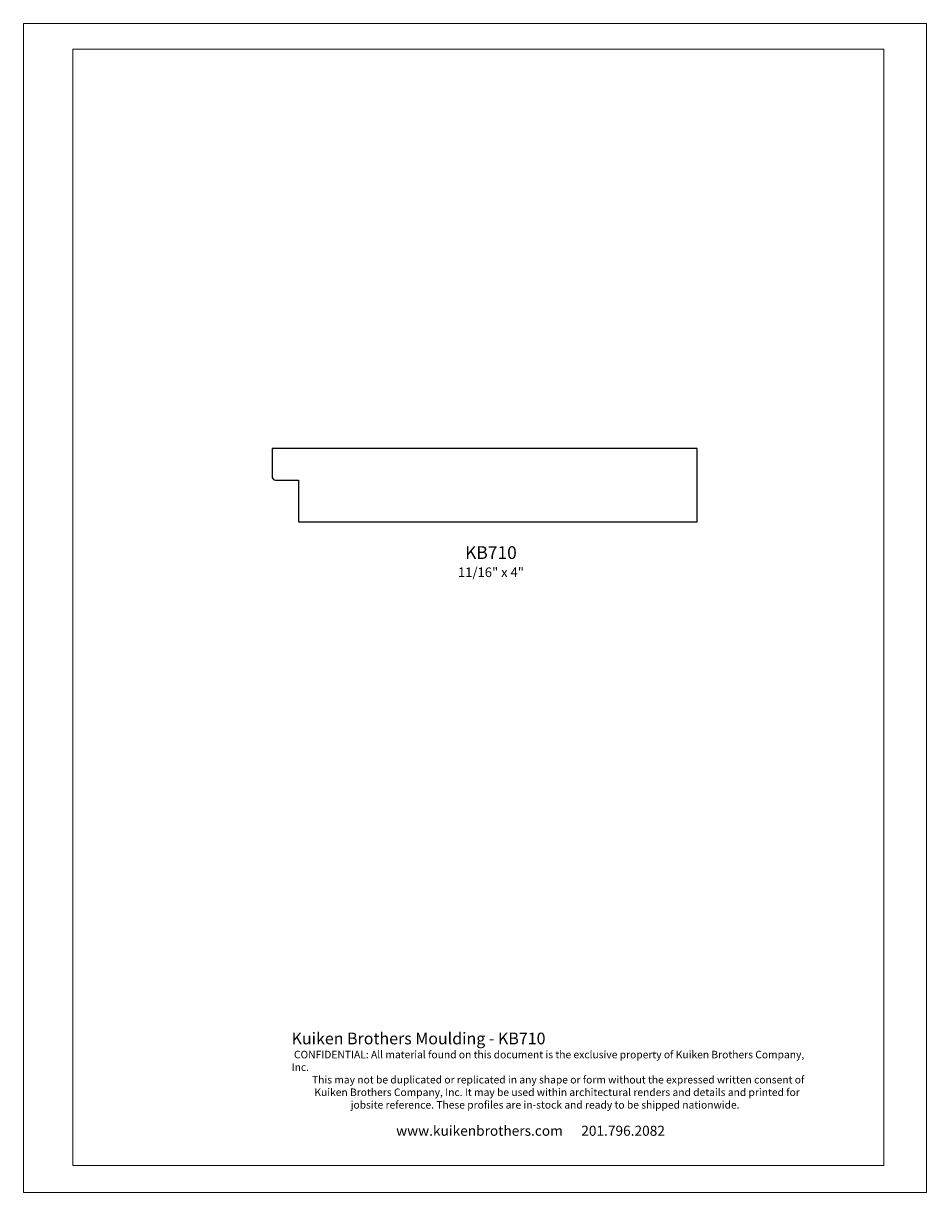
# Model space of a CAD drawing. Extents: x -4 to 74, y -6 to 110.
import ezdxf

# ---------------------------------------------------------------- set-up
doc = ezdxf.new("R2010")
doc.units = 0
doc.header["$MEASUREMENT"] = 0
doc.layers.add('DO NOT PLOT', color=2, linetype='Continuous', plot=False)
doc.layers.add('LAYER_1', color=7, linetype='Continuous')
doc.styles.add('DynamicDimensions', font='arial.ttf')

# ---------------------------------------------------------------- blocks, each defined once
blk = doc.blocks.new('KB710')
blk.add_lwpolyline([(0, 0.688), (-4, 0.688), (-4, 0.425), (-3.998, 0.415), (-3.994, 0.406), (-3.987, 0.399), (-3.979, 0.394), (-3.969, 0.393), (-3.75, 0.393), (-3.75, 0), (0, 0), (0, 0.688)])

msp = doc.modelspace()

# ---------------------------------------------------------------- linework, layer by layer
at = {"layer": 'DO NOT PLOT', "linetype": 'Continuous', "lineweight": 0}
for p, q in [((-4.25, 5.5), (-4.25, -5.5)), ((-4.25, 5.5), (4.25, 5.5)), ((4.25, 5.5), (4.25, -5.5)), ((-4.25, -5.5), (4.25, -5.5))]:
    msp.add_line(p, q, dxfattribs=at)
at = {"layer": 'LAYER_1', "color": 7, "lineweight": 0}
for points in [[(-3.784, -5.244), (-3.784, -5.244), (-3.784, 5.256), (-3.784, 5.256)], [(-3.784, 5.256), (-3.784, 5.256), (3.846, 5.256), (3.846, 5.256)], [(3.846, 5.256), (3.846, 5.256), (3.846, -5.244), (3.846, -5.244)], [(3.846, -5.244), (3.846, -5.244), (-3.784, -5.244), (-3.784, -5.244)]]:
    msp.add_open_spline(points, degree=3, dxfattribs=at)

# ---------------------------------------------------------------- block references
at = {"linetype": 'Continuous', "lineweight": 0}
msp.add_blockref('KB710', (2.09, 0.811), dxfattribs=at)

# ---------------------------------------------------------------- texts
at = {"linetype": 'Continuous', "lineweight": 0, "insert": (0.15, 0.581), "char_height": 0.12, "width": 6.33321, "attachment_point": 2}
msp.add_mtext('{\\fArial|b0|i0|c0|p34;KB710\\H0.75x;\\P11/16" x 4"}', dxfattribs=at)
at = {"attachment_point": 1, "style": 'DynamicDimensions'}
for s, width, heights, insert, char_height in [('{\\H1.5556x;Kuiken Brothers Moulding - KB710}', 4.95913, [0], (-1.726, -3.995), 0.0709), ('{\\W9.03125;          }\\P{\\W1.037461; }CONFIDENTIAL: All material found on this document is the exclusive property of Kuiken Brothers Company, Inc. \\P{\\W8.86435; }This may not be duplicated or replicated in any shape or form without the expressed written consent of \\P{\\W9.893348; }Kuiken Brothers Company, Inc. It may be used within architectural renders and details and printed for \\P{\\W8.54793;   }jobsite reference. These profiles are in-stock and ready to be shipped nationwide. ', 4.97072, [0.668], (-1.726, -4.166), 0.070903), ('{\\H1.3333x;\\W8.4636;    \\W0.21471; \\W1;www.kuikenbrothers.com      201.796.2082}', 4.98812, [1.405], (-1.726, -4.871), 0.0709)]:
    msp.add_mtext_dynamic_manual_height_columns(s, width=width, gutter_width=1.418, heights=heights, dxfattribs=dict(at, insert=insert, char_height=char_height))

doc.saveas('drawing.dxf')
